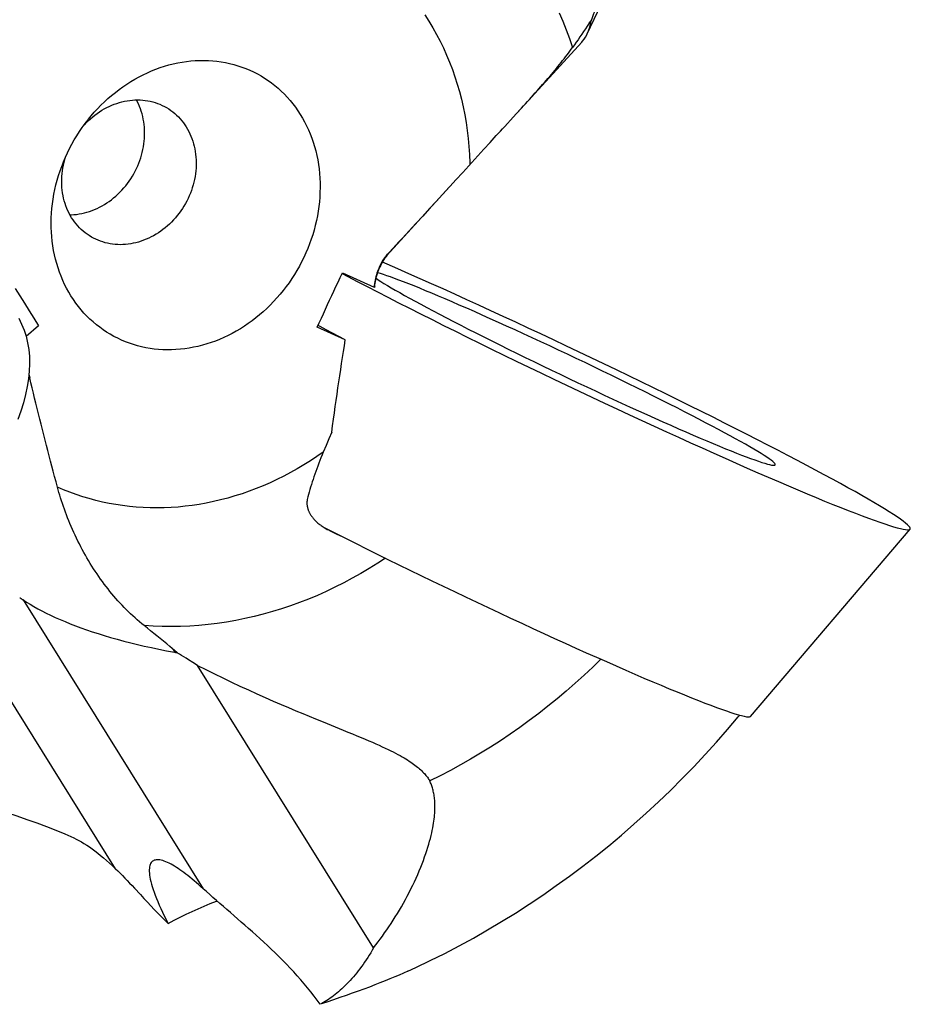
# Model space of a CAD drawing. Units: millimetres. Extents: x 0 to 420, y 0 to 297.
# Drawn here: x 363 to 387, y 91 to 118 of the extents above; entities that cross this region are included whole.
import ezdxf

# ---------------------------------------------------------------- set-up
doc = ezdxf.new("R2010")
doc.units = ezdxf.units.MM
doc.header["$LTSCALE"] = 23.1
doc.layers.add('607299103-000_CL', color=7, linetype='CONTINUOUS')
doc.layers.add('607431862-000_CL', color=7, linetype='CONTINUOUS')

msp = doc.modelspace()

# ---------------------------------------------------------------- linework, layer by layer
at = {"layer": '607299103-000_CL', "color": 7, "linetype": 'CONTINUOUS'}
for p, q in [((371.1078, 104.1226), (371.1803, 104.0855)), ((382.5322, 99.0615), (386.798, 104.0668))]:
    msp.add_line(p, q, dxfattribs=at)
for points in [[(373.3923, 110.8973), (373.0993, 111.0264), (372.8135, 111.1514), (372.6867, 111.2065)], [(371.6046, 110.9045), (371.7564, 110.8244), (372.0124, 110.6903), (372.2767, 110.5529), (372.5485, 110.4125), (372.8279, 110.269), (373.1147, 110.1226), (373.4075, 109.9741), (373.706, 109.8235), (374.0104, 109.6707), (374.3198, 109.5163), (374.6345, 109.36), (374.9542, 109.2019), (375.2772, 109.0431), (375.6033, 108.8835), (375.9325, 108.7231), (376.2641, 108.5623), (376.5984, 108.401), (376.9349, 108.2393), (377.2719, 108.0781), (377.6091, 107.9175), (377.9469, 107.7575), (378.2841, 107.5984), (378.621, 107.4402), (378.9573, 107.2829), (379.2914, 107.1275), (379.623, 106.974), (379.9524, 106.8223), (380.2783, 106.6728), (380.601, 106.5257), (380.9203, 106.3808), (381.2346, 106.239), (381.5436, 106.1004), (381.8477, 105.9647), (382.1469, 105.8321)], [(375.1432, 109.8842), (374.9383, 109.9745), (374.7395, 110.0613), (374.5468, 110.1448), (374.3599, 110.225), (374.1791, 110.3018), (374.0055, 110.3748), (373.8391, 110.444), (373.6798, 110.5093), (373.5286, 110.5705), (373.3855, 110.6274), (373.2505, 110.6801), (373.1243, 110.7284), (373.007, 110.7721), (372.8985, 110.8113), (372.7994, 110.8458), (372.7099, 110.8756), (372.6298, 110.9007), (372.5596, 110.9209), (372.5576, 110.9214)], [(386.798, 104.0668), (386.8021, 104.0739), (386.8018, 104.0937), (386.7889, 104.1194), (386.7633, 104.151), (386.7252, 104.1885), (386.6746, 104.2318), (386.6114, 104.281), (386.5358, 104.3359), (386.4481, 104.3964), (386.3483, 104.4624), (386.2363, 104.5339), (386.1127, 104.6107), (385.9774, 104.6928), (385.8303, 104.7801), (385.6723, 104.8723), (385.5031, 104.9695), (385.3228, 105.0715), (385.1324, 105.1779), (384.9316, 105.2888), (384.7207, 105.4041), (384.5002, 105.5234), (384.2701, 105.6468), (384.0306, 105.7742), (383.7828, 105.9049), (383.5267, 106.039), (383.2624, 106.1765), (382.9907, 106.3169), (382.7113, 106.4604), (382.4244, 106.6067), (382.1317, 106.7553), (381.8332, 106.9059), (381.5288, 107.0586), (381.2194, 107.2131), (380.9047, 107.3694), (380.5849, 107.5274), (380.2619, 107.6863), (379.9359, 107.8459), (379.6066, 108.0063), (379.275, 108.1671), (378.9408, 108.3284), (378.6043, 108.4901), (378.2673, 108.6513), (377.93, 108.8118), (377.5923, 108.9719), (377.2551, 109.131), (376.9182, 109.2892), (376.5818, 109.4464), (376.2477, 109.6018), (375.9161, 109.7554), (375.5868, 109.9071), (375.2608, 110.0565), (374.9382, 110.2037), (374.6189, 110.3485), (374.3045, 110.4904), (373.9956, 110.629), (373.6915, 110.7647), (373.3923, 110.8973)], [(372.5165, 110.7774), (372.5719, 110.7393), (372.644, 110.6921), (372.7257, 110.6405), (372.8171, 110.5846), (372.918, 110.5243), (373.028, 110.4601), (373.147, 110.3918), (373.275, 110.3196), (373.4114, 110.2438), (373.556, 110.1644), (373.7089, 110.0815), (373.8693, 109.9954), (374.0371, 109.9062), (374.2123, 109.8139), (374.394, 109.7191), (374.5821, 109.6216), (374.7766, 109.5216), (374.9764, 109.4196), (375.1816, 109.3155), (375.3921, 109.2095), (375.6067, 109.102), (375.8254, 108.9932), (376.0482, 108.8829), (376.2739, 108.7719), (376.5024, 108.66), (376.7338, 108.5475), (376.9667, 108.4347), (377.2012, 108.3219), (377.4371, 108.2089), (377.6733, 108.0964), (377.9096, 107.9844), (378.1461, 107.873), (378.3815, 107.7627), (378.6157, 107.6535), (378.8487, 107.5455), (379.0793, 107.4392), (379.3073, 107.3347), (379.5328, 107.232), (379.7546, 107.1316), (379.9722, 107.0338), (380.1859, 106.9383), (380.396, 106.8451)], [(383.1886, 105.789), (383.1891, 105.7902), (383.1881, 105.8044), (383.1769, 105.8234), (383.1553, 105.8473), (383.1235, 105.8759), (383.0814, 105.9094), (383.0294, 105.9474), (382.9673, 105.99), (382.8951, 106.0373), (382.8134, 106.0889), (382.7221, 106.1448), (382.6211, 106.205), (382.5112, 106.2693), (382.3922, 106.3375), (382.2641, 106.4098), (382.1278, 106.4856), (381.9832, 106.5649), (381.8302, 106.6479), (381.6699, 106.734), (381.5021, 106.8232), (381.3268, 106.9154), (381.1452, 107.0103), (380.9571, 107.1077), (380.7626, 107.2078), (380.5627, 107.3098), (380.3576, 107.4138), (380.1471, 107.5199), (379.9325, 107.6273), (379.7138, 107.7362), (379.491, 107.8465), (379.2653, 107.9575), (379.0367, 108.0693), (378.8054, 108.1819), (378.5724, 108.2946), (378.338, 108.4075), (378.102, 108.5205), (377.8659, 108.633), (377.6295, 108.7449), (377.393, 108.8564), (377.1577, 108.9667), (376.9235, 109.0759), (376.6905, 109.1839), (376.4599, 109.2901), (376.2319, 109.3946), (376.0063, 109.4974), (375.7846, 109.5977), (375.567, 109.6956), (375.3532, 109.7911), (375.1432, 109.8842)], [(362.9548, 109.7076), (363.0329, 109.5536), (363.0988, 109.3927), (363.1525, 109.2252), (363.194, 109.0508), (363.2233, 108.8703), (363.2402, 108.6835), (363.2448, 108.4904), (363.2371, 108.2922), (363.2171, 108.0889), (363.1847, 107.8805), (363.1402, 107.6675), (363.0833, 107.4497), (363.0142, 107.2274), (362.9332, 107.0017)], [(380.396, 106.8451), (380.6009, 106.7549), (380.7997, 106.6681), (380.9924, 106.5846), (381.1793, 106.5044), (381.3601, 106.4276), (381.5337, 106.3546), (381.7001, 106.2854), (381.8594, 106.2201), (382.0106, 106.1589), (382.1537, 106.102), (382.2887, 106.0492), (382.4149, 106.001), (382.5322, 105.9573), (382.6407, 105.918), (382.7397, 105.8835), (382.8293, 105.8538), (382.9094, 105.8287), (382.9795, 105.8085), (383.0398, 105.7932), (383.0901, 105.7828), (383.1302, 105.7772), (383.1601, 105.7767), (383.1797, 105.781), (383.1886, 105.789)], [(382.1469, 105.8321), (382.4399, 105.703), (382.7256, 105.578), (383.0041, 105.457), (383.2757, 105.3399), (383.54, 105.2269), (383.7959, 105.1184), (384.0431, 105.0145), (384.2818, 104.9152), (384.5111, 104.8208), (384.7313, 104.7313), (384.9421, 104.6467), (385.1425, 104.5675), (385.3323, 104.4937), (385.5118, 104.4252), (385.6802, 104.3623), (385.8378, 104.3049), (385.9844, 104.2531), (386.1193, 104.2071), (386.2423, 104.167), (386.3535, 104.1328), (386.4527, 104.1044), (386.5398, 104.0821), (386.6149, 104.0656), (386.6774, 104.0552), (386.7274, 104.0508), (386.7649, 104.0525), (386.7898, 104.0602), (386.798, 104.0668)], [(371.1803, 104.0855), (371.4424, 103.9526), (371.7098, 103.8178), (371.9827, 103.681), (372.261, 103.5423), (372.5433, 103.4023), (372.8297, 103.261), (373.1201, 103.1185), (373.4132, 102.9755), (373.7089, 102.8318), (374.0073, 102.6877), (374.3068, 102.5436), (374.6076, 102.3997), (374.9096, 102.2559), (375.2113, 102.1129), (375.5127, 101.9708), (375.8137, 101.8295), (376.1131, 101.6898), (376.4108, 101.5515), (376.7067, 101.4148), (376.9995, 101.2802), (377.289, 101.1479), (377.5753, 101.0178), (377.8571, 100.8904), (378.1339, 100.7661), (378.4061, 100.6446), (378.6737, 100.5259)], [(378.6737, 100.5259), (378.9354, 100.4107), (379.19, 100.2994), (379.4375, 100.192), (379.6781, 100.0885), (379.9117, 99.9889), (380.137, 99.8937), (380.3541, 99.8029), (380.5629, 99.7166), (380.7625, 99.6351), (380.9527, 99.5585), (381.1336, 99.4868), (381.3044, 99.4202), (381.465, 99.3589), (381.6155, 99.3027), (381.7551, 99.2521), (381.8838, 99.2069), (382.0015, 99.1672), (382.1079, 99.1331), (382.2027, 99.1048), (382.2861, 99.0821), (382.3576, 99.0651), (382.4172, 99.054), (382.465, 99.0487), (382.5007, 99.0491), (382.5242, 99.0554), (382.5322, 99.0615)]]:
    msp.add_lwpolyline(points, dxfattribs=at)
at = {"layer": '607431862-000_CL', "color": 7, "linetype": 'CONTINUOUS'}
for p, q in [((378.1616, 117.311), (383.2724, 128.0637)), ((378.273, 117.6888), (378.1625, 117.5216)), ((378.2684, 117.6594), (378.2696, 117.666)), ((378.2696, 117.666), (378.2706, 117.6726)), ((376.1804, 115.0825), (378.0125, 117.086)), ((376.2915, 115.2041), (376.4012, 115.3244)), ((375.5615, 114.4069), (375.7292, 114.59)), ((375.3962, 114.2262), (375.5615, 114.4069)), ((374.8328, 113.6091), (375.234, 114.0486)), ((375.234, 114.0486), (375.3962, 114.2262)), ((372.8897, 111.4839), (374.5746, 113.3264)), ((374.4693, 113.2113), (374.2922, 113.0179)), ((374.2922, 113.0179), (374.1185, 112.8284)), ((374.1185, 112.8284), (373.9455, 112.6399)), ((373.7611, 112.4393), (373.5776, 112.2401)), ((373.9455, 112.6399), (373.7611, 112.4393)), ((371.6116, 110.9177), (372.4613, 110.5368)), ((362.858, 110.5055), (362.9823, 110.3074)), ((362.9823, 110.3074), (363.1069, 110.1085)), ((363.1069, 110.1085), (363.2318, 109.9088)), ((363.2318, 109.9088), (363.3571, 109.7083)), ((363.3571, 109.7083), (363.4828, 109.5069)), ((363.4828, 109.5069), (363.1532, 109.2223)), ((371.6905, 109.1303), (370.9404, 109.4664)), ((371.3277, 106.6622), (371.252, 106.4841)), ((371.252, 106.4841), (371.1765, 106.3059)), ((371.1765, 106.3059), (371.1013, 106.1276)), ((371.3001, 104.0161), (371.4302, 103.9547)), ((371.4302, 103.9547), (371.5659, 103.8904)), ((367.1239, 100.8251), (367.0015, 100.9269)), ((367.1938, 100.7662), (367.1239, 100.8251)), ((367.1453, 100.7743), (367.1614, 100.7715)), ((367.1614, 100.7715), (367.1776, 100.7688)), ((367.1776, 100.7688), (367.1938, 100.7662)), ((367.7381, 100.4262), (367.6156, 100.5022)), ((372.4473, 92.8761), (367.7381, 100.4262))]:
    msp.add_line(p, q, dxfattribs=at)
at = {"layer": '607431862-000_CL', "color": 9, "linetype": 'CONTINUOUS'}
for p, q in [((378.2124, 117.5971), (378.2684, 117.6594)), ((375.0182, 113.8674), (375.019, 113.8314)), ((375.019, 113.8314), (375.0194, 113.8134)), ((363.2188, 108.1058), (363.2524, 108.1113)), ((365.542, 94.9908), (360.339, 103.3327)), ((363.074, 102.1771), (367.8915, 94.4534)), ((367.0888, 100.8544), (367.121, 100.7786))]:
    msp.add_line(p, q, dxfattribs=at)
at = {"layer": '607431862-000_CL', "color": 7, "linetype": 'CONTINUOUS'}
for points in [[(378.4492, 118.1803), (378.4299, 118.1244), (378.4105, 118.0688), (378.3911, 118.0135), (378.3716, 117.9586), (378.352, 117.904), (378.3324, 117.8497), (378.3126, 117.7957), (378.2929, 117.7421), (378.273, 117.6888)], [(378.2706, 117.6726), (378.2712, 117.6759), (378.2716, 117.6791), (378.2721, 117.6823), (378.2726, 117.6856), (378.273, 117.6888)], [(378.1625, 117.5216), (378.1128, 117.4469), (378.0633, 117.373), (378.0139, 117.2999), (377.9647, 117.2277), (377.9156, 117.1563), (377.8666, 117.0858), (377.8178, 117.0161), (377.769, 116.9473)], [(378.1615, 117.3109), (378.179, 117.3495), (378.2058, 117.4179), (378.23, 117.4926), (378.251, 117.573), (378.2684, 117.6594)], [(378.0125, 117.086), (378.0386, 117.1161), (378.0796, 117.1698), (378.1168, 117.227), (378.1496, 117.2866), (378.1615, 117.3109)], [(376.4012, 115.3244), (376.4553, 115.3839), (376.509, 115.4431), (376.5621, 115.5018), (376.6148, 115.5601), (376.6668, 115.618), (376.7184, 115.6754), (376.7694, 115.7324), (376.8198, 115.789), (376.8696, 115.8452), (376.9189, 115.901), (376.9676, 115.9565), (377.0158, 116.0117), (377.0635, 116.0665), (377.1106, 116.1211), (377.157, 116.1753), (377.2028, 116.2291), (377.2479, 116.2825), (377.2923, 116.3355), (377.336, 116.3882), (377.379, 116.4405), (377.4213, 116.4925), (377.463, 116.5443), (377.5039, 116.5958), (377.5442, 116.6469), (377.5836, 116.6978), (377.6223, 116.7483), (377.6602, 116.7985), (377.6973, 116.8484), (377.7336, 116.898), (377.769, 116.9473)], [(364.8252, 115.034), (364.8932, 115.1169), (364.9783, 115.2154), (365.066, 115.3111), (365.1562, 115.4042), (365.2489, 115.4943), (365.3438, 115.5815), (365.441, 115.6657), (365.5403, 115.7467), (365.6416, 115.8245), (365.7449, 115.899), (365.8499, 115.9701), (365.9566, 116.0377), (366.0649, 116.1017), (366.1746, 116.1622), (366.2856, 116.219), (366.3979, 116.2721), (366.5113, 116.3214), (366.6256, 116.3668), (366.7408, 116.4083), (366.8567, 116.4459), (366.9732, 116.4796), (367.0902, 116.5092), (367.2076, 116.5347), (367.3252, 116.5562)], [(367.3252, 116.5562), (367.4428, 116.5737), (367.5605, 116.5869), (367.678, 116.5961), (367.7952, 116.6011), (367.9121, 116.602), (368.0284, 116.5988), (368.144, 116.5914), (368.2589, 116.5798), (368.3729, 116.5642), (368.4858, 116.5444), (368.5977, 116.5206), (368.7082, 116.4927), (368.8174, 116.4608), (368.9251, 116.4249), (369.0311, 116.385), (369.1355, 116.3412), (369.238, 116.2936), (369.3386, 116.2422), (369.4371, 116.1869), (369.5334, 116.128), (369.6275, 116.0655), (369.7192, 115.9994), (369.8085, 115.9298), (369.8952, 115.8567), (369.9792, 115.7804), (370.0606, 115.7007), (370.139, 115.6179), (370.2146, 115.532), (370.2872, 115.4431), (370.3567, 115.3512), (370.4231, 115.2566), (370.4862, 115.1593), (370.5461, 115.0594), (370.6026, 114.957), (370.6557, 114.8522), (370.7054, 114.7451), (370.7515, 114.6359), (370.7941, 114.5247), (370.833, 114.4115), (370.8683, 114.2965), (370.8999, 114.1799), (370.9278, 114.0617), (370.9519, 113.9421), (370.9723, 113.8211), (370.9888, 113.6991), (371.0015, 113.5759), (371.0104, 113.4519), (371.0155, 113.3271), (371.0166, 113.2017), (371.014, 113.0758), (371.0075, 112.9495), (370.9971, 112.823), (370.9829, 112.6963), (370.9649, 112.5698), (370.9431, 112.4434), (370.9176, 112.3173), (370.8883, 112.1916), (370.8552, 112.0665), (370.8185, 111.9422), (370.7782, 111.8186), (370.7343, 111.6961), (370.6868, 111.5747), (370.6358, 111.4545), (370.5814, 111.3357), (370.5235, 111.2183), (370.4624, 111.1026), (370.398, 110.9887), (370.3304, 110.8766), (370.2597, 110.7665), (370.186, 110.6585), (370.1093, 110.5527), (370.0297, 110.4493), (369.9473, 110.3483), (369.8623, 110.2498), (369.7746, 110.1541), (369.6843, 110.061), (369.5917, 109.9709), (369.4967, 109.8837), (369.3996, 109.7995), (369.3002, 109.7185), (369.1989, 109.6407), (369.0957, 109.5662), (368.9907, 109.4952), (368.884, 109.4275), (368.7757, 109.3635), (368.666, 109.303), (368.5549, 109.2462), (368.4427, 109.1931), (368.3293, 109.1438), (368.215, 109.0984), (368.0998, 109.0569), (367.9839, 109.0193), (367.8673, 108.9856), (367.7503, 108.956), (367.633, 108.9305), (367.5154, 108.909)], [(364.5735, 112.4954), (364.6431, 112.5084), (364.7126, 112.5242), (364.7818, 112.5428), (364.8506, 112.5643), (364.919, 112.5885), (364.9867, 112.6155), (365.0538, 112.6452), (365.12, 112.6775), (365.1854, 112.7124), (365.2498, 112.7498), (365.313, 112.7898), (365.3751, 112.8322), (365.436, 112.8769), (365.4954, 112.924), (365.5534, 112.9733), (365.6099, 113.0247), (365.6647, 113.0783), (365.7178, 113.1338), (365.7691, 113.1912), (365.8185, 113.2505), (365.866, 113.3115), (365.9115, 113.3741), (365.9549, 113.4384), (365.9962, 113.504), (366.0352, 113.571), (366.072, 113.6393), (366.1064, 113.7088), (366.1385, 113.7793), (366.1681, 113.8507), (366.1953, 113.923), (366.22, 113.996), (366.2421, 114.0696), (366.2616, 114.1437), (366.2785, 114.2182), (366.2928, 114.293), (366.3044, 114.368), (366.3134, 114.443), (366.3196, 114.518), (366.3232, 114.5928), (366.3241, 114.6674), (366.3222, 114.7415), (366.3177, 114.8152), (366.3104, 114.8882), (366.3005, 114.9605), (366.2879, 115.032), (366.2727, 115.1025), (366.2548, 115.172), (366.2343, 115.2403), (366.2113, 115.3074), (366.1857, 115.3731), (366.1576, 115.4374), (366.1271, 115.5002), (366.1034, 115.5441)], [(364.82, 114.9924), (364.8764, 115.0439), (364.9344, 115.0932), (364.9939, 115.1402), (365.0547, 115.185), (365.1168, 115.2274), (365.1801, 115.2673), (365.2444, 115.3048), (365.3098, 115.3397), (365.3761, 115.372), (365.4431, 115.4017), (365.5109, 115.4286), (365.5792, 115.4529), (365.648, 115.4743), (365.7172, 115.493), (365.7867, 115.5088), (365.8564, 115.5217)], [(365.8564, 115.5217), (365.9261, 115.5318), (365.9958, 115.539), (366.0654, 115.5433), (366.1347, 115.5447), (366.2037, 115.5432), (366.2722, 115.5388), (366.3402, 115.5314), (366.4075, 115.5212), (366.4741, 115.5081), (366.5398, 115.4922), (366.6045, 115.4734), (366.6682, 115.4518), (366.7307, 115.4275), (366.792, 115.4004), (366.852, 115.3706), (366.9055, 115.3411)], [(366.9055, 115.3411), (366.9676, 115.3031), (367.023, 115.2655), (367.0767, 115.2255), (367.1287, 115.183), (367.1788, 115.1381), (367.227, 115.091), (367.2733, 115.0416), (367.3174, 114.99), (367.3595, 114.9364), (367.3993, 114.8808), (367.4369, 114.8233), (367.4722, 114.7639), (367.5051, 114.7028), (367.5357, 114.6401), (367.5638, 114.5758), (367.5893, 114.5101), (367.6124, 114.443), (367.6328, 114.3747), (367.6507, 114.3052), (367.666, 114.2347), (367.6786, 114.1632), (367.6885, 114.0909), (367.6957, 114.0179), (367.7003, 113.9442), (367.7021, 113.8701), (367.7013, 113.7955), (367.6977, 113.7207), (367.6914, 113.6457), (367.6825, 113.5707), (367.6709, 113.4957), (367.6566, 113.4209), (367.6397, 113.3464), (367.6201, 113.2723), (367.598, 113.1986), (367.5734, 113.1256), (367.5462, 113.0534), (367.5165, 112.9819), (367.4845, 112.9115), (367.45, 112.842), (367.4133, 112.7737), (367.3742, 112.7067), (367.333, 112.641), (367.2896, 112.5768), (367.2441, 112.5142), (367.1966, 112.4532), (367.1472, 112.3939), (367.0958, 112.3365), (367.0427, 112.2809), (366.9879, 112.2274), (366.9315, 112.176), (366.8735, 112.1267), (366.814, 112.0796), (366.7532, 112.0349), (366.6911, 111.9925), (366.6278, 111.9525), (366.5634, 111.9151), (366.4981, 111.8802), (366.4318, 111.8478), (366.3648, 111.8182), (366.297, 111.7912), (366.2287, 111.767), (366.1599, 111.7455), (366.0907, 111.7269), (366.0212, 111.7111), (365.9515, 111.6981)], [(375.7292, 114.59), (375.842, 114.7131), (375.8986, 114.7748), (375.9551, 114.8365), (376.1804, 115.0825)], [(364.1317, 113.8353), (364.1538, 113.8905), (364.2048, 114.0107), (364.2592, 114.1295), (364.317, 114.2469), (364.3782, 114.3626), (364.4426, 114.4765), (364.5101, 114.5886), (364.5808, 114.6987), (364.6546, 114.8067), (364.7313, 114.9125), (364.8109, 115.0159), (364.8252, 115.034)], [(364.7021, 114.8722), (364.712, 114.8834), (364.7652, 114.9389), (364.82, 114.9924)], [(364.1682, 113.8735), (364.1878, 113.9476), (364.2099, 114.0212), (364.2107, 114.0236)], [(367.5154, 108.909), (367.3977, 108.8916), (367.2801, 108.8783), (367.1626, 108.8691), (367.0453, 108.8641), (366.9285, 108.8632), (366.8122, 108.8664), (366.6965, 108.8738), (366.5817, 108.8854), (366.4677, 108.901), (366.3547, 108.9208), (366.2429, 108.9446), (366.1324, 108.9725), (366.0232, 109.0044), (365.9155, 109.0403), (365.8094, 109.0802), (365.7051, 109.124), (365.6026, 109.1716), (365.502, 109.223), (365.4035, 109.2783), (365.3071, 109.3372), (365.2131, 109.3997), (365.1213, 109.4658), (365.0321, 109.5354), (364.9454, 109.6085), (364.8613, 109.6849), (364.78, 109.7645), (364.7015, 109.8473), (364.626, 109.9332), (364.5534, 110.0221), (364.4839, 110.114), (364.4175, 110.2086), (364.3543, 110.3059), (364.2945, 110.4058), (364.2379, 110.5082), (364.1848, 110.613), (364.1352, 110.7201), (364.089, 110.8293), (364.0465, 110.9405), (364.0075, 111.0537), (363.9722, 111.1687), (363.9406, 111.2853), (363.9128, 111.4035), (363.8886, 111.5231), (363.8683, 111.6441), (363.8517, 111.7661), (363.839, 111.8893), (363.8302, 112.0133), (363.8251, 112.1381), (363.8239, 112.2635), (363.8266, 112.3894), (363.8331, 112.5157), (363.8435, 112.6422), (363.8576, 112.7689), (363.8756, 112.8954), (363.8974, 113.0219), (363.923, 113.148), (363.9523, 113.2736), (363.9853, 113.3987), (364.022, 113.523), (364.0624, 113.6466), (364.1063, 113.7691), (364.1317, 113.8353)], [(364.9024, 111.8788), (364.8403, 111.9167), (364.7849, 111.9543), (364.7312, 111.9944), (364.6792, 112.0369), (364.6291, 112.0817), (364.5809, 112.1289), (364.5346, 112.1783), (364.4905, 112.2298), (364.4484, 112.2834), (364.4086, 112.339), (364.371, 112.3966), (364.3357, 112.4559), (364.3027, 112.517), (364.2722, 112.5797), (364.2441, 112.644), (364.2186, 112.7097), (364.1955, 112.7768), (364.175, 112.8452), (364.1572, 112.9147), (364.1419, 112.9852), (364.1293, 113.0567), (364.1194, 113.129), (364.1122, 113.202), (364.1076, 113.2756), (364.1058, 113.3498), (364.1066, 113.4243), (364.1102, 113.4991), (364.1165, 113.5741), (364.1254, 113.6492), (364.137, 113.7241), (364.1513, 113.7989), (364.1682, 113.8735)], [(374.8328, 113.6091), (374.6495, 113.4084), (374.5746, 113.3264)], [(364.3264, 112.4731), (364.3644, 112.4738), (364.434, 112.4781), (364.5037, 112.4853), (364.5735, 112.4954)], [(373.5776, 112.2401), (373.3977, 112.045), (373.3086, 111.9486), (373.2202, 111.853), (373.1322, 111.758), (373.0448, 111.6638), (372.9579, 111.5701), (372.8715, 111.4772)], [(365.9515, 111.6981), (365.8818, 111.688), (365.8121, 111.6808), (365.7425, 111.6765), (365.6732, 111.6751), (365.6042, 111.6766), (365.5357, 111.6811), (365.4677, 111.6884), (365.4004, 111.6986), (365.3338, 111.7117), (365.2681, 111.7277), (365.2034, 111.7465), (365.1397, 111.768), (365.0772, 111.7924), (365.0159, 111.8195), (364.9559, 111.8493), (364.9024, 111.8788)], [(372.6049, 111.0851), (372.6224, 111.1207), (372.6407, 111.1558), (372.6599, 111.1903), (372.6801, 111.2244), (372.7011, 111.258), (372.723, 111.2911), (372.7456, 111.3235), (372.7692, 111.3554), (372.7935, 111.3867), (372.8187, 111.4175), (372.8447, 111.4476), (372.8715, 111.4772)], [(372.6277, 111.0946), (372.651, 111.1415), (372.6758, 111.1876), (372.7021, 111.2329), (372.7299, 111.2773), (372.7591, 111.3207), (372.7897, 111.3632), (372.8217, 111.4045), (372.8551, 111.4448), (372.8897, 111.4839)], [(370.9404, 109.4664), (370.995, 109.5875), (371.0498, 109.7086), (371.1048, 109.8296), (371.1601, 109.9507), (371.2157, 110.0717), (371.2715, 110.1926), (371.3275, 110.3136), (371.3838, 110.4345), (371.4404, 110.5553), (371.4972, 110.6761), (371.5542, 110.7969), (371.6116, 110.9177)], [(372.6049, 111.0851), (372.5854, 111.0422), (372.5672, 110.9988), (372.5504, 110.9548), (372.5349, 110.9102), (372.5207, 110.865), (372.5079, 110.8194), (372.4966, 110.7732), (372.4866, 110.7266), (372.4781, 110.6796), (372.4711, 110.6324), (372.4655, 110.5848), (372.4613, 110.5368)], [(372.48, 110.5498), (372.4847, 110.5966), (372.4909, 110.6433), (372.4984, 110.6898), (372.5073, 110.7362), (372.5176, 110.7823), (372.5293, 110.8281), (372.5423, 110.8736), (372.5567, 110.9188), (372.5725, 110.9635), (372.5896, 111.0077), (372.608, 111.0514), (372.6277, 111.0946)], [(372.48, 110.5498), (372.4799, 110.5489), (372.4772, 110.5432), (372.4709, 110.5392), (372.4613, 110.5368)], [(371.6905, 109.1303), (371.5165, 109.2211), (371.3466, 109.3102), (371.1806, 109.3976), (371.0185, 109.4835), (370.9648, 109.5121)], [(371.3277, 106.6622), (371.3509, 106.8342), (371.3745, 107.0051), (371.3982, 107.175), (371.422, 107.3438), (371.4458, 107.5115), (371.4697, 107.6782), (371.4939, 107.8438), (371.518, 108.0084), (371.5424, 108.1719), (371.5668, 108.3343), (371.5913, 108.4957), (371.6159, 108.6559), (371.6407, 108.8151), (371.6656, 108.9732), (371.6905, 109.1303)], [(363.2282, 108.201), (363.2334, 108.184), (363.2433, 108.1479), (363.2524, 108.1113)], [(363.9925, 105.1957), (363.9548, 105.3366), (363.9174, 105.4767), (363.8805, 105.616), (363.844, 105.7539), (363.8079, 105.8909), (363.7718, 106.0288), (363.7353, 106.1686), (363.6988, 106.3094), (363.6624, 106.4502), (363.6264, 106.5907), (363.5905, 106.7313), (363.5548, 106.8721), (363.5193, 107.0134), (363.4839, 107.1549), (363.4491, 107.2952), (363.415, 107.4338), (363.3814, 107.5712), (363.3484, 107.7076), (363.3159, 107.8432), (363.2839, 107.9777), (363.2524, 108.1113)], [(371.1013, 106.1276), (371.0698, 106.0519), (371.0391, 105.9769), (371.0094, 105.9025), (370.9806, 105.8288), (370.9527, 105.7558), (370.9257, 105.6834), (370.8997, 105.6116), (370.8746, 105.5405), (370.8504, 105.4701), (370.8271, 105.4002), (370.8048, 105.3311), (370.7834, 105.2625), (370.763, 105.1946), (370.7435, 105.1273), (370.7249, 105.0607), (370.7073, 104.9947), (370.6906, 104.9294), (370.6749, 104.8647)], [(366.3112, 101.4894), (366.2492, 101.5399), (366.1879, 101.5914), (366.1272, 101.6437), (366.067, 101.697), (366.0076, 101.7513), (365.9487, 101.8064), (365.8905, 101.8624), (365.833, 101.9193), (365.7761, 101.9771), (365.7198, 102.0357), (365.6643, 102.0952), (365.6094, 102.1555), (365.5551, 102.2166), (365.5015, 102.2786), (365.4486, 102.3414), (365.3964, 102.405), (365.3449, 102.4693), (365.2941, 102.5345), (365.2439, 102.6004), (365.1945, 102.6671), (365.1457, 102.7345), (365.0977, 102.8026), (365.0503, 102.8715), (365.0037, 102.9411), (364.9578, 103.0113), (364.9126, 103.0823), (364.8682, 103.1539), (364.8244, 103.2262), (364.7814, 103.2992), (364.7391, 103.3728), (364.6976, 103.4471), (364.6568, 103.5221), (364.6168, 103.5976), (364.5775, 103.6736), (364.5391, 103.7502), (364.5015, 103.8272), (364.4647, 103.9046), (364.4288, 103.9824), (364.3939, 104.0602), (364.36, 104.138), (364.3271, 104.2159), (364.2952, 104.2935), (364.2644, 104.371), (364.2346, 104.4482), (364.2058, 104.525), (364.1781, 104.6015), (364.1514, 104.6776), (364.1257, 104.7532), (364.101, 104.8284), (364.0774, 104.9031), (364.0547, 104.9771), (364.033, 105.0506), (364.0123, 105.1234), (363.9925, 105.1957)], [(370.6749, 104.8647), (370.6725, 104.854), (370.6704, 104.8432), (370.6685, 104.8322), (370.667, 104.8211), (370.6657, 104.8099), (370.6648, 104.7985), (370.6641, 104.7869), (370.6637, 104.7752), (370.6637, 104.7633), (370.6639, 104.7512), (370.6645, 104.739), (370.6654, 104.7266), (370.6667, 104.714), (370.6683, 104.7013), (370.6702, 104.6883), (370.6726, 104.6752), (370.6753, 104.6618), (370.6785, 104.6483), (370.6821, 104.6345), (370.6861, 104.6206), (370.6905, 104.6064), (370.6955, 104.592), (370.7009, 104.5774), (370.7068, 104.5625), (370.7133, 104.5475), (370.7203, 104.5322), (370.7279, 104.5168), (370.7361, 104.5011), (370.7448, 104.4853), (370.7542, 104.4693), (370.7642, 104.4531), (370.7748, 104.4368), (370.7861, 104.4203), (370.7981, 104.4037), (370.8108, 104.387), (370.8242, 104.3702), (370.8384, 104.3532), (370.8533, 104.3361), (370.869, 104.3189), (370.8856, 104.3017), (370.9029, 104.2844), (370.9211, 104.267), (370.9401, 104.2496), (370.96, 104.2322), (370.9808, 104.2148), (371.0025, 104.1974), (371.0251, 104.1801), (371.0486, 104.1628), (371.0731, 104.1456), (371.0984, 104.1286), (371.1246, 104.1117), (371.1518, 104.0951), (371.1797, 104.0787), (371.2086, 104.0626), (371.2383, 104.0467), (371.2549, 104.0382)], [(371.2549, 104.0382), (371.2688, 104.0312), (371.3001, 104.0161)], [(362.9818, 102.2352), (362.9916, 102.2295), (363.0016, 102.2236), (363.0116, 102.2175), (363.0217, 102.2112), (363.032, 102.2047), (363.0423, 102.1981), (363.0528, 102.1913), (363.0634, 102.1843), (363.074, 102.1771)], [(363.074, 102.1771), (363.1636, 102.1181), (363.2583, 102.0591), (363.3582, 102), (363.4634, 101.9409), (363.5738, 101.882), (363.689, 101.8235), (363.8088, 101.7654), (363.9332, 101.7079), (364.062, 101.6511), (364.1945, 101.5952), (364.3311, 101.5401), (364.4724, 101.4856), (364.6188, 101.4315), (364.7698, 101.3782), (364.9249, 101.3258), (365.0833, 101.2746), (365.2457, 101.2244), (365.4137, 101.1747), (365.5891, 101.1252), (365.7701, 101.0764), (365.9527, 101.0296), (366.1333, 100.9856), (366.315, 100.9432), (366.504, 100.9012), (366.7023, 100.8595), (366.908, 100.8185), (367.121, 100.7786)], [(367.0015, 100.9269), (366.9144, 100.9989), (366.8276, 101.0704), (366.7409, 101.1414), (366.6544, 101.212), (366.5682, 101.282), (366.4823, 101.3516), (366.3966, 101.4207), (366.3112, 101.4894)], [(367.121, 100.7786), (367.1291, 100.7771), (367.1453, 100.7743)], [(367.6156, 100.5022), (367.4939, 100.578), (367.4334, 100.6158), (367.3732, 100.6535), (367.3132, 100.6911), (367.2534, 100.7287), (367.1938, 100.7662)], [(378.5263, 100.5913), (378.3094, 100.381), (378.0765, 100.1629), (377.8401, 99.9494), (377.6004, 99.7404), (377.3575, 99.5361), (377.1115, 99.3365), (376.8624, 99.1418), (376.6104, 98.952), (376.3555, 98.7672), (376.0979, 98.5874), (375.8377, 98.4128), (375.5749, 98.2434), (375.3097, 98.0792), (375.0421, 97.9204), (374.7724, 97.7669), (374.5005, 97.6189), (374.2266, 97.4764), (373.9509, 97.3395)], [(367.7381, 100.4262), (367.9643, 100.312), (368.1909, 100.1997), (368.4177, 100.0893), (368.6456, 99.9805), (368.8736, 99.8735), (369.0997, 99.7692), (369.3245, 99.6673), (369.5473, 99.5681), (369.7634, 99.4732), (369.9719, 99.383), (370.1738, 99.2969), (370.3672, 99.2153), (370.5514, 99.1384), (370.7271, 99.0657), (370.8955, 98.9965), (371.0565, 98.9307), (371.2101, 98.8682)], [(373.3637, 92.2501), (373.5736, 92.3468), (373.9631, 92.5331), (374.35, 92.7267), (374.7341, 92.9278), (375.1154, 93.1363), (375.4936, 93.352), (375.8686, 93.5749), (376.2403, 93.8049), (376.6085, 94.042), (376.9729, 94.2858), (377.3334, 94.5366), (377.6901, 94.794), (378.0425, 95.058), (378.3908, 95.3285), (378.7349, 95.6056), (379.0746, 95.8891), (379.4098, 96.1789), (379.7403, 96.4749), (380.066, 96.7768), (380.3867, 97.0847), (380.7023, 97.3983), (381.0127, 97.7176), (381.3178, 98.0425), (381.6175, 98.3728), (381.9117, 98.7084), (382.2003, 99.0492), (382.2383, 99.0951)], [(371.2101, 98.8682), (371.6321, 98.6968), (371.7605, 98.6445), (371.8831, 98.5942), (371.9999, 98.546), (372.1115, 98.4996), (372.218, 98.4549), (372.3193, 98.4118), (372.4159, 98.37), (372.508, 98.3297), (372.5954, 98.2906), (372.6787, 98.2527), (372.7579, 98.2159), (372.833, 98.1802), (372.9044, 98.1454), (372.9721, 98.1115), (373.0362, 98.0786), (373.0971, 98.0465), (373.1547, 98.0151), (373.209, 97.9845), (373.2607, 97.9546), (373.3096, 97.9253), (373.3558, 97.8967), (373.3997, 97.8685), (373.4413, 97.8408), (373.4807, 97.8136), (373.5182, 97.7868), (373.5539, 97.7603), (373.5876, 97.7342), (373.6198, 97.7083), (373.6504, 97.6827), (373.6795, 97.6574), (373.7072, 97.6322), (373.7335, 97.6073), (373.7585, 97.5825), (373.7824, 97.5578), (373.805, 97.5333), (373.8266, 97.509), (373.8471, 97.4847), (373.8666, 97.4605), (373.8851, 97.4363), (373.9028, 97.4122), (373.9197, 97.388), (373.9357, 97.3637), (373.9509, 97.3395)], [(372.4473, 92.8761), (372.5072, 92.9525), (372.5668, 93.0303), (372.626, 93.1095), (372.6848, 93.19), (372.7432, 93.272), (372.8011, 93.3553), (372.8585, 93.4397), (372.9154, 93.5255), (372.9717, 93.6127), (373.0276, 93.7012), (373.0829, 93.7912), (373.1375, 93.8823), (373.1914, 93.9746), (373.2445, 94.0682), (373.2966, 94.1625), (373.3477, 94.2577), (373.3978, 94.3536), (373.4465, 94.4498), (373.494, 94.5464), (373.5401, 94.6433), (373.5845, 94.7399), (373.6273, 94.8362), (373.6684, 94.9321), (373.7076, 95.0268), (373.7449, 95.1205), (373.7801, 95.213), (373.8133, 95.3036), (373.8443, 95.3922), (373.8732, 95.4789), (373.8999, 95.5632), (373.9245, 95.6449), (373.947, 95.7241), (373.9675, 95.8007), (373.986, 95.8744), (374.0026, 95.9455), (374.0175, 96.014), (374.0306, 96.0799), (374.0421, 96.1431), (374.0522, 96.204), (374.0609, 96.2625), (374.0682, 96.3187), (374.0743, 96.3729), (374.0793, 96.4251), (374.0831, 96.4753), (374.0859, 96.5238), (374.0878, 96.5707), (374.0887, 96.6159), (374.0888, 96.6597), (374.0882, 96.7021), (374.0867, 96.743), (374.0845, 96.7827), (374.0816, 96.8212), (374.0781, 96.8584), (374.0739, 96.8946), (374.0692, 96.9298), (374.0638, 96.9638), (374.058, 96.997), (374.0516, 97.0292), (374.0448, 97.0606), (374.0374, 97.0912), (374.0296, 97.1211), (374.0213, 97.1502), (374.0126, 97.1788), (374.0035, 97.2067), (373.9939, 97.2341), (373.9838, 97.2611), (373.9733, 97.2877), (373.9623, 97.3138), (373.9509, 97.3395)], [(360.1797, 97.1364), (360.5046, 97.0613), (360.8247, 96.9847), (361.14, 96.9065), (361.4507, 96.8265), (361.7562, 96.7447), (362.0546, 96.6611), (362.3449, 96.5761), (362.628, 96.4894), (362.9048, 96.4005), (363.1756, 96.3091), (363.4399, 96.2154), (363.6975, 96.1191), (363.9484, 96.0202), (364.1923, 95.9187), (364.4291, 95.8145)], [(364.4291, 95.8145), (364.4954, 95.783), (364.563, 95.748), (364.6319, 95.7095), (364.7021, 95.6676), (364.7736, 95.6222), (364.8462, 95.5734), (364.9199, 95.5213), (364.9947, 95.4659), (365.0704, 95.4072), (365.147, 95.3454), (365.2245, 95.2804), (365.3028, 95.2125), (365.3818, 95.1415), (365.4615, 95.0676), (365.542, 94.9908)], [(366.4794, 95.1176), (366.4726, 95.102), (366.4624, 95.0715), (366.4548, 95.0377), (366.4497, 95.0006), (366.4473, 94.9602), (366.4475, 94.9164), (366.4504, 94.8692), (366.4559, 94.8186), (366.4643, 94.7643), (366.4755, 94.7064), (366.4895, 94.6449), (366.5067, 94.5795), (366.5269, 94.5102), (366.5503, 94.4369), (366.5767, 94.3602), (366.6062, 94.2801), (366.6388, 94.1964), (366.6745, 94.1095), (366.7133, 94.0194), (366.7551, 93.926), (366.7998, 93.8299), (366.8475, 93.731), (366.898, 93.6294), (366.9515, 93.5249)], [(367.0806, 95.0806), (367.0305, 95.1087), (366.9821, 95.134), (366.9355, 95.1563), (366.8905, 95.1757), (366.8473, 95.1922), (366.8064, 95.2057), (366.7681, 95.2159), (366.7321, 95.2231), (366.6981, 95.2273), (366.6661, 95.2287), (366.636, 95.227), (366.608, 95.2223), (366.5819, 95.2145), (366.5578, 95.2035), (366.5361, 95.1895), (366.5168, 95.1726), (366.4998, 95.1525), (366.4851, 95.129), (366.4794, 95.1176)], [(367.8915, 94.4534), (367.8294, 94.5096), (367.7684, 94.5639), (367.7084, 94.6161), (367.6495, 94.6663), (367.5917, 94.7146), (367.535, 94.7608), (367.4793, 94.8049), (367.4248, 94.8471), (367.3715, 94.8871), (367.3195, 94.9249), (367.2688, 94.9606), (367.2195, 94.994), (367.1717, 95.0252), (367.1254, 95.054), (367.0806, 95.0806)], [(365.542, 94.9908), (365.6045, 94.9298), (365.6674, 94.8675), (365.7306, 94.804), (365.7943, 94.7393), (365.8583, 94.6733), (365.9226, 94.6062), (365.987, 94.5381), (366.0517, 94.4688)], [(366.0517, 94.4688), (366.2104, 94.2968), (366.3039, 94.1963), (366.3972, 94.0969), (366.4903, 93.9986), (366.5832, 93.9014), (366.6758, 93.8054), (366.768, 93.7107), (366.8599, 93.6172), (366.9515, 93.5249)], [(371.0218, 91.3643), (370.9405, 91.4752), (370.8569, 91.5855), (370.771, 91.695), (370.6828, 91.804), (370.5926, 91.9123), (370.5006, 92.0193), (370.4075, 92.1248), (370.313, 92.229), (370.2166, 92.3325), (370.1181, 92.4356), (370.0181, 92.538), (369.917, 92.6393), (369.8151, 92.7393), (369.7124, 92.838), (369.61, 92.9349), (369.5081, 93.0297), (369.4066, 93.1226), (369.3056, 93.214), (369.2054, 93.3037), (369.1059, 93.3917), (369.007, 93.4785), (368.9089, 93.5641), (368.8117, 93.6483), (368.715, 93.7319), (368.6188, 93.8149), (368.5234, 93.8971), (368.4289, 93.9787), (368.3353, 94.0599), (368.2428, 94.1403), (368.1521, 94.22), (368.0632, 94.2987), (367.9763, 94.3766), (367.8915, 94.4534)], [(366.9515, 93.5249), (367.111, 93.6118), (367.2713, 93.6949), (367.4322, 93.774), (367.5928, 93.8494), (367.7534, 93.9213), (367.9152, 93.9899), (368.0792, 94.0556), (368.244, 94.1183), (368.2611, 94.1244)], [(372.4473, 92.8761), (372.4091, 92.8092), (372.3702, 92.7435), (372.3306, 92.6789), (372.2904, 92.6155), (372.2497, 92.5532), (372.2084, 92.4922), (372.1667, 92.4325), (372.1245, 92.374), (372.0819, 92.3168), (372.039, 92.261), (371.9957, 92.2066), (371.9522, 92.1535), (371.9085, 92.1018), (371.8645, 92.0516), (371.8204, 92.0027), (371.7761, 91.9553), (371.7316, 91.9092), (371.687, 91.8645), (371.6425, 91.8213), (371.5978, 91.7796), (371.5531, 91.7392), (371.5085, 91.7003), (371.4639, 91.6628), (371.4193, 91.6267), (371.3747, 91.592), (371.3302, 91.5587), (371.2858, 91.5268), (371.2415, 91.4963), (371.1973, 91.4671), (371.1532, 91.4394), (371.1092, 91.413), (371.0654, 91.388), (371.0218, 91.3643)], [(373.3637, 92.2501), (373.2493, 92.1988), (373.1324, 92.1478), (373.0111, 92.0962), (372.885, 92.0439), (372.754, 91.9907), (372.6182, 91.9367), (372.4781, 91.8822), (372.3339, 91.8271), (372.1856, 91.7713), (372.0328, 91.715), (371.8754, 91.6579), (371.7136, 91.6002), (371.5472, 91.542), (371.3764, 91.4833), (371.2012, 91.4241), (371.0218, 91.3643)]]:
    msp.add_lwpolyline(points, dxfattribs=at)
at = {"layer": '607431862-000_CL', "color": 9, "linetype": 'CONTINUOUS'}
for points in [[(373.8194, 117.8182), (373.9285, 117.6486), (374.0327, 117.4752), (374.1321, 117.2981), (374.2266, 117.1175), (374.316, 116.9336), (374.4003, 116.7463), (374.4795, 116.556), (374.5535, 116.3627), (374.6222, 116.1666), (374.6855, 115.9679), (374.7436, 115.7666), (374.7961, 115.5629), (374.8433, 115.3571), (374.8849, 115.1492), (374.9211, 114.9393), (374.9517, 114.7278), (374.9767, 114.5147), (374.9961, 114.3001), (375.01, 114.0843), (375.0182, 113.8674)], [(377.4091, 117.8756), (377.5075, 117.6483), (377.6003, 117.4177), (377.6875, 117.184), (377.769, 116.9473)], [(372.8897, 111.4839), (372.8888, 111.483), (372.8819, 111.4793), (372.8715, 111.4772)], [(371.1013, 106.1276), (370.9305, 106.0093), (370.7573, 105.8955), (370.5821, 105.7862), (370.4048, 105.6814), (370.2257, 105.5813), (370.0448, 105.486), (369.8622, 105.3955), (369.6781, 105.3098), (369.4926, 105.229), (369.3058, 105.1532), (369.1178, 105.0825), (368.9289, 105.0168), (368.739, 104.9562), (368.5483, 104.9007), (368.3571, 104.8505), (368.1652, 104.8054), (367.973, 104.7657), (367.7806, 104.7312)], [(367.7806, 104.7312), (367.5927, 104.7027), (367.4049, 104.6792), (367.2172, 104.6608), (367.0297, 104.6475), (366.8426, 104.6393), (366.656, 104.6362), (366.4699, 104.6382), (366.2845, 104.6453), (366.1, 104.6575), (365.9165, 104.6748), (365.7339, 104.6972), (365.5526, 104.7246), (365.3726, 104.7571), (365.194, 104.7947), (365.0169, 104.8372), (364.8414, 104.8847), (364.6677, 104.9371), (364.4958, 104.9945), (364.326, 105.0567), (364.1582, 105.1238), (363.9925, 105.1957)], [(372.7628, 103.294), (372.5567, 103.1586), (372.3328, 103.0187), (372.1065, 102.8844), (371.8779, 102.7557), (371.6471, 102.6327), (371.4142, 102.5156), (371.1795, 102.4043), (370.943, 102.299), (370.7049, 102.1997), (370.4653, 102.1064), (370.2245, 102.0193), (369.9824, 101.9383), (369.7393, 101.8636), (369.4954, 101.7951), (369.2507, 101.733), (369.0054, 101.6772), (368.7597, 101.6278), (368.5137, 101.5848), (368.2675, 101.5482), (368.0214, 101.5181), (367.7754, 101.4945), (367.5298, 101.4774), (367.2845, 101.4668), (367.0399, 101.4627), (366.7961, 101.4651), (366.5531, 101.474), (366.3112, 101.4894)]]:
    msp.add_lwpolyline(points, dxfattribs=at)

doc.saveas('drawing.dxf')
